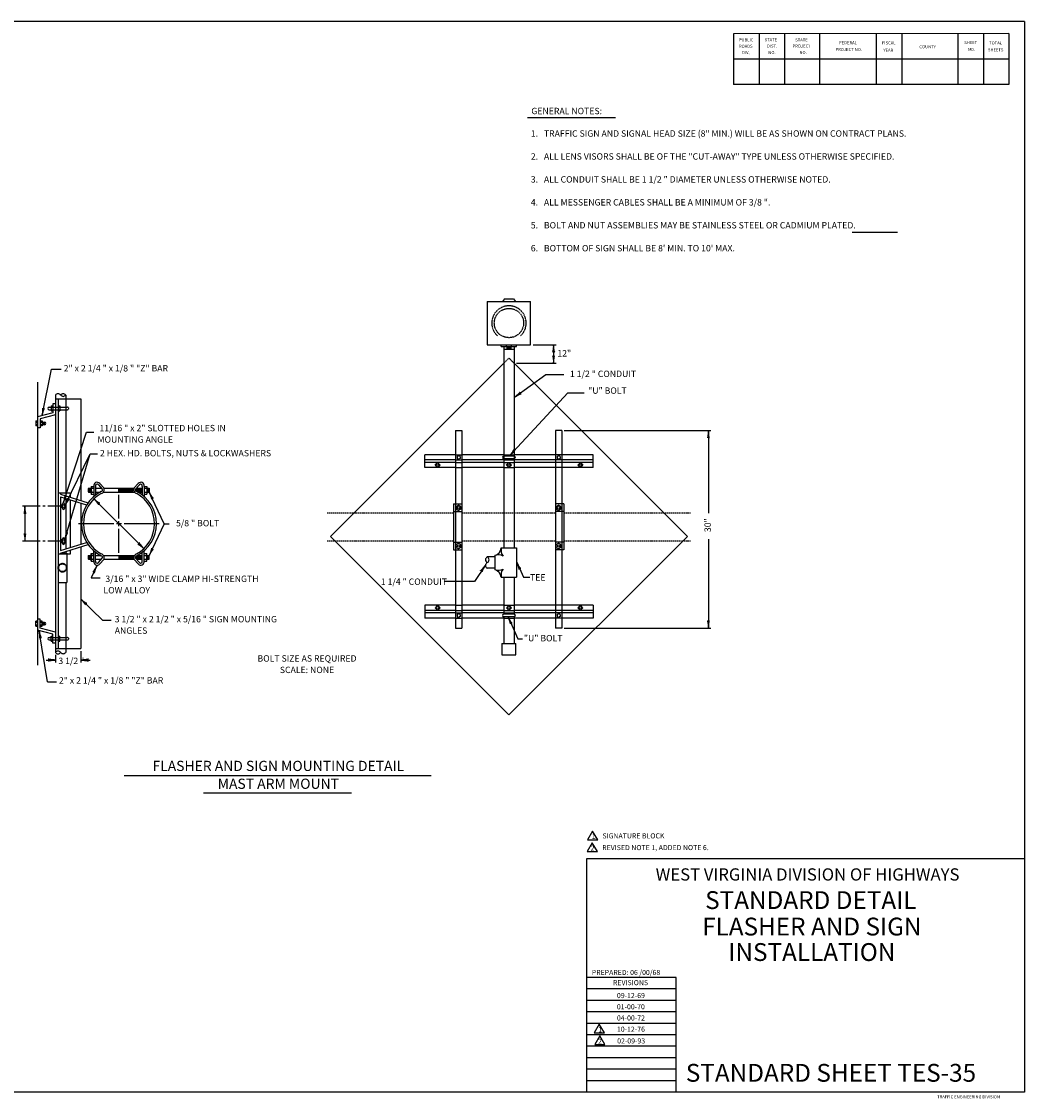
# Model space of a CAD drawing. Extents: x 8 to 668, y 7 to 430.
# Drawn here: x 275 to 668, y 7 to 430 of the extents above; entities that cross this region are included whole.
import ezdxf
from ezdxf.enums import TextEntityAlignment as Align

# ---------------------------------------------------------------- set-up
doc = ezdxf.new("R2010")
doc.units = 0
doc.linetypes.add('DASHED', pattern=[0.75, 0.5, -0.25])
doc.linetypes.add('HIDDEN', pattern=[0.375, 0.25, -0.125])
doc.layers.add('1', color=7, linetype='CONTINUOUS')
doc.layers.add('61', color=7, linetype='CONTINUOUS')
doc.styles.add('MONOTXT', font='MONOTXT', dxfattribs={"height": 0.2})
doc.styles.add('ROMANT', font='ROMANT', dxfattribs={"height": 0.2})
doc.styles.add('txt', font='TXT', dxfattribs={"height": 0.2})

# ---------------------------------------------------------------- blocks, each defined once
blk = doc.blocks.new('LDR')
at = {"layer": '1', "color": 1, "linetype": 'CONTINUOUS'}
for points in [[(0.000039, 0.000014, -0.005019), (-0.001103, 0.000071, -0.004038), (-0.002373, 0.000158, -0.003548), (-0.003725, 0.00027, -0.003367), (-0.005111, 0.000405, -0.003436), (-0.006481, 0.000556, -0.003778), (-0.007786, 0.00072, -0.00451), (-0.008979, 0.000889, -0.00594), (-0.010018, 0.001058, -0.008921), (-0.010864, 0.00122, -0.016392), (-0.011488, 0.001371, -0.04458), (-0.011867, 0.001503, -0.317392), (-0.011987, 0.001614, -0.317392)], [(-0.011987, -0.001802, -0.265147), (-0.011849, -0.001604, -0.064653), (-0.011407, -0.001387, -0.025822), (-0.010681, -0.00116, -0.014504), (-0.0097, -0.000933, -0.009896), (-0.008505, -0.000715, -0.007708), (-0.007146, -0.000515, -0.006655), (-0.005679, -0.000342, -0.006278), (-0.004164, -0.000202, -0.006439), (-0.002666, -0.000101, -0.007196), (-0.001246, -0.000044, -0.008852), (0.000037, -0.000034, -0.008852)]]:
    blk.add_lwpolyline(points, format="xyb", dxfattribs=at)

msp = doc.modelspace()

# ---------------------------------------------------------------- linework, layer by layer
at = {"layer": '1', "color": 7, "linetype": 'CONTINUOUS'}
for p, q in [((473.049583, 391.939333), (507.516417, 391.939333)), ((600.316083, 346.970167), (618.196167, 346.970167)), ((475.24225, 302.763333), (484.24225, 302.763333)), ((483.24225, 302.763333), (483.24225, 295.513417)), ((282.598417, 274.975333), (286.270333, 293.212)), ((286.270333, 293.212), (290.071083, 293.212)), ((468.74225, 295.513417), (484.24225, 295.513417)), ((467.940167, 282.145583), (480.19375, 291.034667)), ((480.19375, 291.034667), (487.233667, 291.034667)), ((465.811333, 259.031), (488.780417, 283.915167)), ((488.780417, 283.915167), (495.24825, 283.915167)), ((290.971583, 240.795083), (300.1005, 268.497083)), ((300.1005, 268.497083), (302.91875, 268.497083)), ((487.460417, 269.035333), (544.960417, 269.035333)), ((543.960417, 269.035333), (543.960417, 236.719833)), ((291.502917, 226.33625), (301.448333, 259.916833)), ((291.706833, 239.8145), (301.448333, 259.916833)), ((301.448333, 259.916833), (304.406667, 259.942417)), ((322.521083, 222.74125), (302.97325, 242.289083)), ((312.752167, 234.499083), (312.752167, 243.905917)), ((330.494417, 232.513333), (324.659, 244.905917)), ((281.877167, 239.43025), (274.873833, 239.43025)), ((275.873833, 239.43025), (275.903, 225.722)), ((283.877167, 239.43025), (282.877167, 239.43025)), ((290.123833, 239.43025), (284.877167, 239.43025)), ((310.774917, 232.513333), (296.877167, 232.513333)), ((313.77475, 232.513333), (311.774917, 232.513333)), ((312.752167, 231.4995), (312.752167, 233.499)), ((328.494417, 232.513333), (314.77475, 232.513333)), ((330.494417, 232.513333), (324.659, 220.092583)), ((330.494417, 232.513333), (332.494417, 232.513333)), ((312.752167, 221.092583), (312.752167, 230.499417)), ((281.877167, 225.722), (274.903, 225.722)), ((283.877167, 225.722), (282.877167, 225.722)), ((290.153, 225.722), (284.877167, 225.722)), ((543.960417, 226.4965), (543.960417, 191.513333)), ((304.1225, 215.987167), (301.848667, 211.324417)), ((456.530583, 216.27325), (452.27225, 209.883667)), ((468.794667, 217.38075), (471.434833, 211.5875)), ((301.848667, 211.324417), (305.373083, 211.324417)), ((471.434833, 211.5875), (473.904667, 211.5875)), ((452.27225, 209.883667), (440.263667, 209.883667)), ((297.869583, 202.908667), (306.282583, 194.720333)), ((306.282583, 194.720333), (309.689583, 194.720333)), ((465.387917, 195.997), (469.2205, 187.392333)), ((284.732167, 170.43075), (281.528167, 190.47975)), ((487.460417, 191.513333), (544.960417, 191.513333)), ((469.2205, 187.392333), (471.009, 187.392333)), ((297.877167, 182.513333), (297.877167, 178.013333)), ((284.17, 179.013333), (287.877167, 179.013333)), ((287.877167, 181.013333), (287.877167, 178.013333)), ((297.877167, 179.013333), (301.539083, 179.013333)), ((284.732167, 170.43075), (288.273417, 170.43075)), ((314.772833, 133.695), (435.278083, 133.695)), ((345.968833, 126.921583), (404.043333, 126.921583)), ((498.542, 111.928), (496.542, 108.463917)), ((500.542, 108.463917), (498.542, 111.928)), ((498.421083, 107.33225), (496.421083, 103.868167)), ((496.542, 108.463917), (500.542, 108.463917)), ((500.421083, 103.868167), (498.421083, 107.33225)), ((496.421083, 103.868167), (500.421083, 103.868167)), ((496.276167, 9.519417), (496.276167, 101.099417)), ((496.276167, 101.099417), (667.936167, 101.099417)), ((531.276167, 54.439417), (496.296167, 54.439417)), ((531.276167, 9.479417), (531.276167, 54.439417)), ((531.276167, 49.959417), (496.296167, 49.959417)), ((531.276167, 45.459417), (496.296167, 45.459417)), ((531.276167, 40.959417), (496.296167, 40.959417)), ((531.276167, 36.439417), (496.296167, 36.439417)), ((501.164333, 36.181917), (499.164333, 32.717833)), ((503.164333, 32.717833), (501.164333, 36.181917)), ((531.276167, 31.959417), (496.296167, 31.959417)), ((499.164333, 32.717833), (503.164333, 32.717833)), ((501.362417, 31.57075), (499.362417, 28.106667)), ((503.362417, 28.106667), (501.362417, 31.57075)), ((531.276167, 27.479417), (496.296167, 27.479417)), ((499.362417, 28.106667), (503.362417, 28.106667)), ((531.276167, 22.979417), (496.296167, 22.979417)), ((531.276167, 18.479417), (496.296167, 18.479417)), ((531.276167, 13.959417), (496.296167, 13.959417))]:
    msp.add_line(p, q, dxfattribs=at)
at = {"layer": '1', "color": 4, "linetype": 'CONTINUOUS'}
for p, q in [((457.24225, 319.763333), (474.24225, 319.763333)), ((457.24225, 319.763333), (457.24225, 302.763333)), ((463.99225, 320.763333), (463.24225, 319.763333)), ((463.99225, 320.763333), (467.49225, 320.763333)), ((467.49225, 320.763333), (468.24225, 319.763333)), ((474.24225, 302.763333), (474.24225, 319.763333)), ((457.24225, 302.763333), (474.24225, 302.763333)), ((462.74225, 302.013333), (462.74225, 302.763333)), ((462.74225, 302.013333), (468.74225, 302.013333)), ((463.74225, 302.013333), (463.74225, 223.013333)), ((463.74225, 301.013333), (467.74225, 301.013333)), ((464.74225, 302.013333), (464.74225, 302.763333)), ((464.74225, 302.013333), (464.74225, 302.763333)), ((464.74225, 301.513333), (466.74225, 301.513333)), ((466.74225, 302.013333), (466.74225, 302.763333)), ((467.74225, 302.013333), (467.74225, 223.013333)), ((468.74225, 302.013333), (468.74225, 302.763333)), ((463.74225, 295.513333), (395.74225, 227.513333)), ((535.74225, 227.513333), (467.74225, 295.513417)), ((280.877167, 288.013333), (280.877167, 177.013333)), ((287.877167, 279.513333), (286.877167, 279.513333)), ((286.877167, 279.513333), (286.877167, 276.013333)), ((287.877167, 283.013333), (287.877167, 182.013333)), ((287.877167, 281.513333), (297.877167, 281.513333)), ((288.877167, 281.513333), (288.877167, 183.513333)), ((297.877167, 281.513333), (297.877167, 241.613083)), ((286.877167, 276.013333), (280.877167, 274.405583)), ((287.877167, 275.245917), (281.843083, 273.629)), ((285.377167, 278.263333), (286.877167, 278.263333)), ((285.377167, 277.263333), (286.877167, 277.263333)), ((286.127167, 278.763333), (286.127167, 276.763333)), ((286.127167, 278.763333), (286.877167, 278.763333)), ((286.127167, 276.763333), (286.877167, 276.763333)), ((288.877167, 278.763333), (289.627167, 278.763333)), ((288.877167, 276.763333), (289.627167, 276.763333)), ((289.627167, 278.763333), (289.627167, 276.763333)), ((280.11125, 272.879), (280.11125, 270.879)), ((280.11125, 272.879), (280.877167, 272.879)), ((280.11125, 272.379), (280.877167, 272.379)), ((280.877167, 271.379), (280.11125, 271.379)), ((280.877167, 270.879), (280.11125, 270.879)), ((281.843083, 273.629), (281.843083, 270.129)), ((281.843083, 272.879), (282.593083, 272.879)), ((281.843083, 272.379), (283.593083, 272.379)), ((283.593083, 271.379), (281.843083, 271.379)), ((282.593083, 270.879), (281.843083, 270.879)), ((282.593083, 272.879), (282.593083, 270.879)), ((282.843083, 272.129), (282.843083, 271.629)), ((283.093083, 272.379), (283.093083, 271.379)), ((283.343083, 272.129), (283.343083, 271.629)), ((283.593083, 272.379), (283.593083, 271.379)), ((281.843083, 270.129), (280.843083, 270.129)), ((444.74225, 269.035333), (447.24225, 269.035333)), ((444.74225, 269.035333), (444.74225, 240.263333)), ((447.24225, 269.035333), (447.24225, 191.513333)), ((483.960417, 269.035333), (483.960417, 191.513333)), ((486.460417, 269.035333), (483.960417, 269.035333)), ((486.460417, 269.035333), (486.460417, 240.263333)), ((432.74225, 254.535333), (432.74225, 259.535333)), ((444.74225, 259.535333), (432.74225, 259.535333)), ((445.36725, 258.910333), (445.99225, 259.285333)), ((445.36725, 258.910333), (445.36725, 258.160333)), ((445.36725, 258.160333), (445.99225, 257.785333)), ((446.61725, 258.910333), (445.99225, 259.285333)), ((446.61725, 258.160333), (445.99225, 257.785333)), ((446.61725, 258.910333), (446.61725, 258.160333)), ((463.74225, 259.535333), (447.24225, 259.535333)), ((467.74225, 259.035333), (463.74225, 259.035333)), ((467.74225, 258.035333), (463.74225, 258.035333)), ((483.960417, 259.535333), (467.74225, 259.535333)), ((484.585417, 258.910333), (485.210417, 259.285333)), ((484.585417, 258.910333), (484.585417, 258.160333)), ((484.585417, 258.160333), (485.210417, 257.785333)), ((485.835417, 258.910333), (485.210417, 259.285333)), ((485.835417, 258.160333), (485.210417, 257.785333)), ((485.835417, 258.910333), (485.835417, 258.160333)), ((498.74225, 259.535333), (486.460417, 259.535333)), ((498.74225, 254.535333), (498.74225, 259.535333)), ((444.74225, 257.535333), (432.74225, 257.535333)), ((444.74225, 256.535333), (432.74225, 256.535333)), ((444.74225, 254.535333), (432.74225, 254.535333)), ((436.74225, 255.535333), (437.74225, 256.535333)), ((437.74225, 254.535333), (436.74225, 255.535333)), ((437.74225, 256.535333), (438.74225, 255.535333)), ((438.74225, 255.535333), (437.74225, 254.535333)), ((463.74225, 257.535333), (447.24225, 257.535333)), ((463.74225, 256.535333), (447.24225, 256.535333)), ((463.74225, 254.535333), (447.24225, 254.535333)), ((464.74225, 255.535333), (465.74225, 256.535333)), ((465.74225, 254.535333), (464.74225, 255.535333)), ((465.74225, 256.535333), (466.74225, 255.535333)), ((466.74225, 255.535333), (465.74225, 254.535333)), ((483.960417, 257.535333), (467.74225, 257.535333)), ((483.960417, 256.535333), (467.74225, 256.535333)), ((483.960417, 254.535333), (467.74225, 254.535333)), ((498.74225, 257.535333), (486.460417, 257.535333)), ((498.74225, 256.535333), (486.460417, 256.535333)), ((498.74225, 254.535333), (486.460417, 254.535333)), ((492.74225, 255.535333), (493.74225, 256.535333)), ((493.74225, 254.535333), (492.74225, 255.535333)), ((493.74225, 256.535333), (494.74225, 255.535333)), ((494.74225, 255.535333), (493.74225, 254.535333)), ((300.877167, 246.405917), (301.877167, 246.405917)), ((300.877167, 246.405917), (300.877167, 244.905917)), ((301.127167, 246.155917), (301.127167, 245.155917)), ((301.377167, 246.405917), (301.377167, 244.905917)), ((301.627167, 246.155917), (301.627167, 245.155917)), ((301.877167, 247.155917), (302.877167, 247.155917)), ((301.877167, 247.155917), (301.877167, 244.155917)), ((301.877167, 247.155917), (302.127167, 246.405917)), ((301.877167, 245.655917), (302.127167, 246.405917)), ((301.877167, 245.655917), (302.127167, 244.905917)), ((302.127167, 246.405917), (302.877167, 246.405917)), ((302.877167, 247.155917), (302.877167, 243.155917)), ((303.627167, 247.155917), (303.627167, 243.764917)), ((303.627167, 246.405917), (305.93325, 246.405917)), ((304.683333, 247.78775), (306.24175, 246.064833)), ((305.239583, 248.290917), (306.798, 246.568)), ((306.869083, 246.405917), (318.667083, 246.405917)), ((312.752167, 244.905917), (312.752167, 246.405917)), ((313.252167, 245.155917), (313.252167, 246.155917)), ((313.752167, 244.905917), (313.752167, 246.405917)), ((314.252167, 245.155917), (314.252167, 246.155917)), ((314.752167, 244.905917), (314.752167, 246.405917)), ((315.252167, 245.155917), (315.252167, 246.155917)), ((315.752167, 244.905917), (315.752167, 246.405917)), ((316.252167, 245.155917), (316.252167, 246.155917)), ((316.752167, 244.905917), (316.752167, 246.405917)), ((317.252167, 245.155917), (317.252167, 246.155917)), ((317.752167, 244.905917), (317.752167, 246.405917)), ((318.252167, 245.155917), (318.252167, 246.155917)), ((320.296583, 248.290917), (318.738167, 246.568)), ((320.852833, 247.78775), (319.294417, 246.064833)), ((319.602917, 246.405917), (321.909, 246.405917)), ((319.752167, 245.10925), (319.752167, 246.405917)), ((320.252167, 245.155917), (320.252167, 246.155917)), ((320.752167, 244.905917), (320.752167, 246.405917)), ((321.252167, 245.155917), (321.252167, 246.155917)), ((321.752167, 244.905917), (321.752167, 246.405917)), ((321.909, 247.155917), (321.909, 243.764917)), ((322.659, 247.155917), (322.659, 243.155917)), ((322.659, 247.155917), (323.659, 247.155917)), ((322.659, 246.405917), (324.659, 246.405917)), ((323.659, 247.155917), (323.659, 244.155917)), ((323.909, 246.155917), (323.909, 245.155917)), ((324.159, 246.405917), (324.159, 244.905917)), ((324.409, 246.155917), (324.409, 245.155917)), ((324.659, 246.405917), (324.659, 244.905917)), ((293.627167, 244.513333), (288.877167, 244.513333)), ((289.877167, 244.513333), (289.877167, 244.059)), ((289.877167, 244.059), (300.688833, 240.7535)), ((289.877167, 243.013333), (300.076167, 239.895167)), ((289.877167, 243.013333), (289.877167, 222.056167)), ((293.627167, 244.513333), (293.627167, 242.9125)), ((293.627167, 241.866833), (293.627167, 223.202667)), ((300.877167, 244.905917), (301.877167, 244.905917)), ((301.877167, 244.155917), (302.127167, 244.905917)), ((301.877167, 244.155917), (302.877167, 244.155917)), ((302.127167, 244.905917), (302.877167, 244.905917)), ((303.627167, 244.905917), (305.395833, 244.905917)), ((306.629083, 244.905917), (318.907083, 244.905917)), ((320.140333, 244.905917), (321.909, 244.905917)), ((322.659, 244.905917), (324.659, 244.905917)), ((322.659, 244.155917), (323.659, 244.155917)), ((290.286583, 239.895167), (291.063, 240.283417)), ((290.286583, 239.895167), (290.286583, 238.895167)), ((291.063, 238.506917), (290.286583, 238.895167)), ((290.687833, 240.094417), (290.687833, 240.344417)), ((290.687833, 238.695583), (290.687833, 238.445583)), ((291.063, 240.283417), (291.839417, 239.895167)), ((291.839333, 238.895083), (291.063, 238.506917)), ((291.437833, 240.094417), (291.437833, 240.344417)), ((291.437833, 238.695583), (291.437833, 238.445583)), ((291.839417, 239.895167), (291.839417, 238.895167)), ((297.877167, 240.5675), (297.877167, 224.502)), ((443.99225, 240.263333), (447.24225, 240.263333)), ((443.99225, 240.263333), (443.99225, 222.263333)), ((443.99225, 237.263333), (444.74225, 237.263333)), ((444.74225, 237.263333), (447.24225, 237.263333)), ((445.092, 239.295083), (445.992, 239.835083)), ((445.092, 239.295083), (445.092, 238.215083)), ((445.092, 238.215083), (445.992, 237.675083)), ((446.892, 239.295083), (445.992, 239.835083)), ((446.892, 238.215083), (445.992, 237.675083)), ((446.892, 239.295083), (446.892, 238.215083)), ((487.210417, 240.263333), (483.960417, 240.263333)), ((487.210417, 237.263333), (483.960417, 237.263333)), ((484.310667, 239.295083), (485.210667, 239.835083)), ((484.310667, 238.215083), (484.310667, 239.295083)), ((484.310667, 238.215083), (485.210667, 237.675083)), ((486.110667, 239.295083), (485.210667, 239.835083)), ((486.110667, 238.215083), (485.210667, 237.675083)), ((486.110667, 239.295083), (486.110667, 238.215083)), ((487.210417, 240.263333), (487.210417, 222.263333)), ((289.877167, 222.056167), (300.076167, 225.174333)), ((289.877167, 221.0105), (300.688833, 224.316)), ((291.063, 226.550083), (290.286583, 226.161833)), ((290.286583, 225.161833), (290.286583, 226.161833)), ((290.286583, 225.161833), (291.063, 224.773583)), ((290.687833, 226.361417), (290.687833, 226.611417)), ((290.687833, 224.962583), (290.687833, 224.712583)), ((291.839333, 226.161917), (291.063, 226.550083)), ((291.063, 224.773583), (291.839417, 225.161833)), ((291.437833, 226.361417), (291.437833, 226.611417)), ((291.437833, 224.962583), (291.437833, 224.712583)), ((291.839417, 225.161833), (291.839417, 226.161833)), ((395.74225, 227.513333), (465.74225, 157.513333)), ((443.99225, 225.263333), (447.24225, 225.263333)), ((445.092, 224.32675), (445.992, 224.86675)), ((445.092, 223.24675), (445.092, 224.32675)), ((446.892, 224.32675), (445.992, 224.86675)), ((446.892, 223.24675), (446.892, 224.32675)), ((465.74225, 157.513333), (535.74225, 227.513333)), ((487.210417, 225.263333), (483.960417, 225.263333)), ((484.310667, 224.32675), (485.210667, 224.86675)), ((484.310667, 223.24675), (484.310667, 224.32675)), ((486.110667, 224.32675), (485.210667, 224.86675)), ((486.110667, 223.24675), (486.110667, 224.32675)), ((293.627167, 220.513333), (288.877167, 220.513333)), ((289.877167, 221.0105), (289.877167, 220.513333)), ((293.627167, 222.157), (293.627167, 220.513333)), ((297.877167, 223.456417), (297.877167, 183.513333)), ((300.877167, 220.092583), (301.877167, 220.092583)), ((300.877167, 218.592583), (300.877167, 220.092583)), ((301.127167, 218.842583), (301.127167, 219.842583)), ((301.377167, 218.592583), (301.377167, 220.092583)), ((301.627167, 218.842583), (301.627167, 219.842583)), ((301.877167, 220.842583), (302.877167, 220.842583)), ((301.877167, 217.842583), (301.877167, 220.842583)), ((301.877167, 220.842583), (302.127167, 220.092583)), ((301.877167, 219.342583), (302.127167, 220.092583)), ((302.127167, 220.092583), (302.877167, 220.092583)), ((302.877167, 217.87575), (302.877167, 221.87575)), ((303.627167, 217.87575), (303.627167, 221.26675)), ((303.627167, 220.092583), (305.395833, 220.092583)), ((306.629083, 220.092583), (318.907083, 220.092583)), ((312.752167, 220.092583), (312.752167, 218.592583)), ((313.252167, 219.842583), (313.252167, 218.842583)), ((313.752167, 220.092583), (313.752167, 218.592583)), ((314.252167, 219.842583), (314.252167, 218.842583)), ((314.752167, 220.092583), (314.752167, 218.592583)), ((315.252167, 219.842583), (315.252167, 218.842583)), ((315.752167, 220.092583), (315.752167, 218.592583)), ((316.252167, 219.842583), (316.252167, 218.842583)), ((316.752167, 220.092583), (316.752167, 218.592583)), ((317.252167, 219.842583), (317.252167, 218.842583)), ((317.752167, 220.092583), (317.752167, 218.592583)), ((318.252167, 219.842583), (318.252167, 218.842583)), ((319.752167, 219.88925), (319.752167, 218.592583)), ((320.140333, 220.092583), (321.909, 220.092583)), ((320.252167, 219.842583), (320.252167, 218.842583)), ((320.752167, 220.092583), (320.752167, 218.592583)), ((321.252167, 219.842583), (321.252167, 218.842583)), ((321.752167, 220.092583), (321.752167, 218.592583)), ((321.909, 217.87575), (321.909, 221.26675)), ((322.659, 217.87575), (322.659, 221.87575)), ((322.659, 220.842583), (323.659, 220.842583)), ((322.659, 220.092583), (324.659, 220.092583)), ((323.659, 217.842583), (323.659, 220.842583)), ((323.909, 218.842583), (323.909, 219.842583)), ((324.159, 218.592583), (324.159, 220.092583)), ((324.409, 218.842583), (324.409, 219.842583)), ((324.659, 218.592583), (324.659, 220.092583)), ((443.99225, 222.263333), (447.24225, 222.263333)), ((444.74225, 222.263333), (444.74225, 191.513333)), ((445.092, 223.24675), (445.992, 222.70675)), ((446.892, 223.24675), (445.992, 222.70675)), ((460.24225, 220.013333), (460.24225, 214.513333)), ((462.74225, 223.013333), (468.74225, 223.013333)), ((468.74225, 223.013333), (468.74225, 211.513333)), ((487.210417, 222.263333), (483.960417, 222.263333)), ((484.310667, 223.24675), (485.210667, 222.70675)), ((486.110667, 223.24675), (485.210667, 222.70675)), ((486.460417, 222.263333), (486.460417, 191.513333)), ((300.877167, 218.592583), (301.877167, 218.592583)), ((301.877167, 219.342583), (302.127167, 218.592583)), ((301.877167, 217.842583), (302.127167, 218.592583)), ((301.877167, 217.842583), (302.877167, 217.842583)), ((302.127167, 218.592583), (302.877167, 218.592583)), ((303.627167, 218.592583), (305.93325, 218.592583)), ((304.683333, 217.243917), (306.24175, 218.966833)), ((305.239583, 216.74075), (306.798, 218.463667)), ((306.869083, 218.592583), (318.667083, 218.592583)), ((320.296583, 216.74075), (318.738167, 218.463667)), ((320.852833, 217.243917), (319.294417, 218.966833)), ((319.602917, 218.592583), (321.909, 218.592583)), ((322.659, 218.592583), (324.659, 218.592583)), ((322.659, 217.842583), (323.659, 217.842583)), ((460.24225, 219.513333), (457.24225, 219.513333)), ((460.24225, 215.013333), (457.24225, 215.013333)), ((462.74225, 211.513333), (468.74225, 211.513333)), ((463.74225, 211.513333), (463.74225, 197.013333)), ((467.74225, 211.513333), (467.74225, 197.013333)), ((432.74225, 200.513333), (432.74225, 195.513333)), ((444.74225, 200.513333), (432.74225, 200.513333)), ((437.74225, 200.513333), (436.74225, 199.513333)), ((436.74225, 199.513333), (437.74225, 198.513333)), ((438.74225, 199.513333), (437.74225, 200.513333)), ((437.74225, 198.513333), (438.74225, 199.513333)), ((463.74225, 200.513333), (447.24225, 200.513333)), ((465.74225, 200.513333), (464.74225, 199.513333)), ((464.74225, 199.513333), (465.74225, 198.513333)), ((466.74225, 199.513333), (465.74225, 200.513333)), ((465.74225, 198.513333), (466.74225, 199.513333)), ((483.960417, 200.513333), (467.74225, 200.513333)), ((498.74225, 200.513333), (486.460417, 200.513333)), ((493.74225, 200.513333), (492.74225, 199.513333)), ((492.74225, 199.513333), (493.74225, 198.513333)), ((494.74225, 199.513333), (493.74225, 200.513333)), ((493.74225, 198.513333), (494.74225, 199.513333)), ((498.74225, 200.513333), (498.74225, 195.513333)), ((281.843083, 195.025167), (280.843083, 195.025167)), ((281.843083, 191.525167), (281.843083, 195.025167)), ((444.74225, 198.513333), (432.74225, 198.513333)), ((444.74225, 197.513333), (432.74225, 197.513333)), ((444.74225, 195.513333), (432.74225, 195.513333)), ((445.36725, 196.888333), (445.99225, 197.263333)), ((445.36725, 196.888333), (445.36725, 196.138333)), ((445.36725, 196.138333), (445.99225, 195.763333)), ((446.61725, 196.888333), (445.99225, 197.263333)), ((446.61725, 196.138333), (445.99225, 195.763333)), ((446.61725, 196.888333), (446.61725, 196.138333)), ((463.74225, 198.513333), (447.24225, 198.513333)), ((463.74225, 197.513333), (447.24225, 197.513333)), ((463.74225, 195.513333), (447.24225, 195.513333)), ((467.74225, 197.013333), (463.74225, 197.013333)), ((467.74225, 196.013333), (463.74225, 196.013333)), ((463.74225, 196.013333), (463.74225, 185.513333)), ((483.960417, 198.513333), (467.74225, 198.513333)), ((483.960417, 197.513333), (467.74225, 197.513333)), ((467.74225, 196.013333), (467.74225, 185.513333)), ((483.960417, 195.513333), (467.74225, 195.513333)), ((484.585417, 196.888333), (485.210417, 197.263333)), ((484.585417, 196.888333), (484.585417, 196.138333)), ((484.585417, 196.138333), (485.210417, 195.763333)), ((485.835417, 196.888333), (485.210417, 197.263333)), ((485.835417, 196.138333), (485.210417, 195.763333)), ((485.835417, 196.888333), (485.835417, 196.138333)), ((498.74225, 198.513333), (486.460417, 198.513333)), ((498.74225, 197.513333), (486.460417, 197.513333)), ((498.74225, 195.513333), (486.460417, 195.513333)), ((280.11125, 192.275167), (280.11125, 194.275167)), ((280.877167, 194.275167), (280.11125, 194.275167)), ((280.877167, 193.775167), (280.11125, 193.775167)), ((280.11125, 192.775167), (280.877167, 192.775167)), ((280.11125, 192.275167), (280.877167, 192.275167)), ((286.877167, 189.140833), (280.877167, 190.748583)), ((282.593083, 194.275167), (281.843083, 194.275167)), ((283.593083, 193.775167), (281.843083, 193.775167)), ((281.843083, 192.775167), (283.593083, 192.775167)), ((281.843083, 192.275167), (282.593083, 192.275167)), ((287.877167, 189.90825), (281.843083, 191.525167)), ((282.593083, 192.275167), (282.593083, 194.275167)), ((282.843083, 193.025167), (282.843083, 193.525167)), ((283.093083, 192.775167), (283.093083, 193.775167)), ((283.343083, 193.025167), (283.343083, 193.525167)), ((283.593083, 192.775167), (283.593083, 193.775167)), ((444.74225, 191.513333), (447.24225, 191.513333)), ((486.460417, 191.513333), (483.960417, 191.513333)), ((285.377167, 187.890833), (286.877167, 187.890833)), ((285.377167, 186.890833), (286.877167, 186.890833)), ((286.127167, 186.390833), (286.127167, 188.390833)), ((286.127167, 188.390833), (286.877167, 188.390833)), ((286.127167, 186.390833), (286.877167, 186.390833)), ((286.877167, 185.640833), (286.877167, 189.140833)), ((288.877167, 188.390833), (289.627167, 188.390833)), ((288.877167, 186.390833), (289.627167, 186.390833)), ((289.627167, 186.390833), (289.627167, 188.390833)), ((287.877167, 185.640833), (286.877167, 185.640833)), ((287.877167, 183.513333), (297.877167, 183.513333)), ((462.99225, 185.513333), (468.49225, 185.513333)), ((462.99225, 185.513333), (462.99225, 181.013333)), ((468.49225, 181.013333), (468.49225, 185.513333)), ((462.99225, 181.013333), (468.49225, 181.013333))]:
    msp.add_line(p, q, dxfattribs=at)
at = {"layer": '1', "color": 4, "linetype": 'HIDDEN'}
for p, q in [((465.74225, 297.513333), (463.74225, 295.513333)), ((467.74225, 295.513333), (465.74225, 297.513333)), ((291.877167, 283.013333), (291.877167, 243.4475)), ((286.877167, 278.263333), (292.627167, 278.263333)), ((286.877167, 277.263333), (292.627167, 277.263333)), ((444.74225, 259.535333), (447.24225, 259.535333)), ((463.74225, 259.535333), (467.74225, 259.535333)), ((486.460417, 259.535333), (483.960417, 259.535333)), ((444.74225, 257.535333), (447.24225, 257.535333)), ((444.74225, 256.535333), (447.24225, 256.535333)), ((444.74225, 254.535333), (447.24225, 254.535333)), ((463.74225, 257.535333), (467.74225, 257.535333)), ((463.74225, 256.535333), (467.74225, 256.535333)), ((463.74225, 254.535333), (467.74225, 254.535333)), ((486.460417, 257.535333), (483.960417, 257.535333)), ((486.460417, 256.535333), (483.960417, 256.535333)), ((486.460417, 254.535333), (483.960417, 254.535333)), ((291.877167, 242.401833), (291.877167, 222.667667)), ((444.74225, 240.263333), (444.74225, 222.263333)), ((486.460417, 240.263333), (486.460417, 222.263333)), ((289.877167, 221.0105), (292.377167, 221.0105)), ((291.877167, 221.622), (291.877167, 221.0105)), ((292.377167, 221.0105), (292.377167, 209.5105)), ((288.877167, 209.5105), (292.377167, 209.5105)), ((291.877167, 209.5105), (291.877167, 182.013333)), ((444.74225, 200.513333), (447.24225, 200.513333)), ((463.74225, 200.513333), (467.74225, 200.513333)), ((486.460417, 200.513333), (483.960417, 200.513333)), ((444.74225, 198.513333), (447.24225, 198.513333)), ((444.74225, 197.513333), (447.24225, 197.513333)), ((444.74225, 195.513333), (447.24225, 195.513333)), ((463.74225, 198.513333), (467.74225, 198.513333)), ((463.74225, 197.513333), (467.74225, 197.513333)), ((463.74225, 195.513333), (467.74225, 195.513333)), ((486.460417, 198.513333), (483.960417, 198.513333)), ((486.460417, 197.513333), (483.960417, 197.513333)), ((486.460417, 195.513333), (483.960417, 195.513333)), ((286.877167, 187.890833), (292.627167, 187.890833)), ((286.877167, 186.890833), (292.627167, 186.890833))]:
    msp.add_line(p, q, dxfattribs=at)
at = {"layer": '1', "color": 4, "linetype": 'DASHED'}
for p, q in [((394.49225, 236.763333), (443.99225, 236.763333)), ((447.24225, 236.763333), (483.960417, 236.763333)), ((487.210417, 236.763333), (536.99225, 236.763333)), ((394.49225, 225.763333), (443.99225, 225.763333)), ((447.24225, 225.763333), (483.960417, 225.763333)), ((487.210417, 225.763333), (536.99225, 225.763333))]:
    msp.add_line(p, q, dxfattribs=at)
at = {"layer": '1', "color": 4, "linetype": 'HIDDEN'}
for centre, radius in [((465.749167, 311.258583), 5.75), ((290.618917, 215.25525), 1.72654), ((290.624667, 215.261333), 1.5)]:
    msp.add_circle(centre, radius, dxfattribs=at)
at = {"layer": '1', "color": 4, "linetype": 'CONTINUOUS'}
for centre in [(437.731333, 255.534), (465.731333, 255.534), (493.731333, 255.534), (291.055667, 239.404917), (446.009833, 238.763833), (485.192833, 238.763833), (291.055667, 225.652083), (445.981833, 223.788083), (485.220833, 223.788083), (437.731333, 199.514667), (465.731333, 199.514667), (493.731333, 199.514667)]:
    msp.add_circle(centre, 0.5, dxfattribs=at)
at = {"layer": '1', "color": 4, "linetype": 'HIDDEN'}
for centre, radius, start, end in [((465.749167, 311.258583), 6.75, 311.731594, 228.110869), ((292.612099, 277.763333), 0.500227, 271.726086, 88.273911), ((292.612099, 187.390833), 0.500227, 271.726089, 88.273914)]:
    msp.add_arc(centre, radius, start, end, dxfattribs=at)
at = {"layer": '1', "color": 4, "linetype": 'CONTINUOUS'}
for centre, radius, start, end in [((288.877167, 282.306332), 1.224684, 35.260367, 144.739631), ((290.877167, 282.313998), 1.224684, 35.260367, 144.739631), ((290.877167, 283.720335), 1.224684, 215.260369, 324.739633), ((285.392234, 277.763333), 0.500227, 91.726089, 268.273914), ((283.578016, 271.879), 0.500227, 271.726086, 88.273911), ((463.74225, 258.535333), 0.5, 90, 270), ((467.74225, 258.535333), 0.5, 270, 90), ((312.124347, 232.53475), 14.082571, 116.594019, 243.484492), ((302.10848, 245.655917), 1.441746, 148.654161, 211.345836), ((304.199959, 247.428752), 1.350637, 39.669258, 191.654219), ((304.214715, 247.372433), 0.626172, 41.549244, 200.229233), ((305.423395, 245.868059), 1.542523, 284.902108, 26.983797), ((305.722965, 245.734647), 0.614948, 279.086756, 32.475119), ((320.112771, 245.868059), 1.542523, 153.016203, 255.097892), ((319.813202, 245.734647), 0.614948, 147.524881, 260.913244), ((313.41182, 232.53475), 14.082571, 296.515508, 63.405981), ((321.336207, 247.428752), 1.350637, 348.345781, 140.330742), ((321.321452, 247.372433), 0.626172, 339.770767, 138.450756), ((312.317458, 232.535182), 13.507568, 118.751869, 241.331556), ((313.218708, 232.535182), 13.507568, 298.668444, 61.248131), ((291.062833, 240.310388), 0.376541, 5.185022, 174.814978), ((291.062833, 238.479612), 0.376541, 185.185022, 354.814978), ((291.062833, 226.577388), 0.376541, 5.185022, 174.814978), ((291.062833, 224.746612), 0.376541, 185.185022, 354.814978), ((302.10848, 219.342583), 1.441746, 148.654164, 211.345839), ((305.423395, 219.163607), 1.542523, 333.016203, 75.097892), ((305.722965, 219.297019), 0.614948, 327.524881, 80.913244), ((320.112771, 219.163607), 1.542523, 104.902108, 206.983797), ((319.813202, 219.297019), 0.614948, 99.086756, 212.475119), ((459.089679, 223.515476), 3.686926, 288.216611, 352.172244), ((461.623764, 216.174359), 4.079989, 63.946292, 109.792047), ((466.270652, 222.103876), 3.643725, 165.546428, 218.416744), ((304.199959, 217.602915), 1.350637, 168.345781, 320.330742), ((304.214715, 217.659234), 0.626172, 159.770767, 318.450756), ((321.336207, 217.602915), 1.350637, 219.669258, 11.654219), ((321.321452, 217.659234), 0.626172, 221.549244, 20.229233), ((457.815116, 218.388333), 1.262458, 116.985842, 243.014161), ((457.815116, 216.138333), 1.262458, 116.985842, 243.014161), ((456.669384, 218.388333), 1.262458, 296.985839, 63.014158), ((461.623764, 218.352308), 4.079989, 250.207953, 296.053708), ((459.089679, 211.011191), 3.686926, 7.827756, 71.783389), ((466.270652, 212.42279), 3.643725, 141.583256, 194.453572), ((463.74225, 196.513333), 0.5, 90, 270), ((467.74225, 196.513333), 0.5, 270, 90), ((283.578016, 193.275167), 0.500227, 271.726089, 88.273914), ((285.392234, 187.390833), 0.500227, 91.726086, 268.273911), ((288.877167, 181.306332), 1.224684, 35.260369, 144.739633), ((288.877167, 182.712668), 1.224684, 215.260367, 324.739631), ((290.877167, 182.720335), 1.224684, 215.260367, 324.739631)]:
    msp.add_arc(centre, radius, start, end, dxfattribs=at)
at = {"layer": '61', "color": 1, "linetype": 'CONTINUOUS'}
for p, q in [((667.916167, 429.559417), (28.876167, 429.559417)), ((667.916167, 429.559417), (667.936167, 9.519417)), ((667.936167, 9.519417), (28.876167, 9.539417))]:
    msp.add_line(p, q, dxfattribs=at)
at = {"layer": '61', "color": 7, "linetype": 'CONTINUOUS'}
for p, q in [((661.816167, 424.819417), (553.836167, 424.799417)), ((553.836167, 424.799417), (553.836167, 404.799417)), ((563.836167, 424.799417), (563.836167, 404.799417)), ((573.836167, 424.799417), (573.836167, 404.799417)), ((587.516167, 424.799417), (587.516167, 404.799417)), ((609.836167, 424.799417), (609.836167, 404.799417)), ((619.836167, 424.799417), (619.836167, 404.799417)), ((641.816167, 424.819417), (641.816167, 404.819417)), ((651.816167, 424.819417), (651.816167, 404.819417)), ((661.816167, 424.819417), (661.816167, 404.819417)), ((661.836167, 414.779417), (553.816167, 414.799417)), ((661.816167, 404.819417), (553.836167, 404.799417))]:
    msp.add_line(p, q, dxfattribs=at)

# ---------------------------------------------------------------- block references
at = {"layer": '1', "color": 1, "linetype": 'CONTINUOUS'}
for p, xscale, yscale, rotation in [((483.24225, 302.763333), 240, 240, 90), ((483.24225, 302.763333), 240, 240, 90), ((483.24225, 295.513417), 240, 240, 270), ((483.24225, 295.513417), 240, 240, 270), ((467.940167, 282.145583), 240, 240, 215.958116), ((467.940167, 282.145583), 240, 240, 215.958116), ((282.598417, 274.975333), 240, 240, 258.615821), ((543.960417, 269.035333), 240, 240, 90), ((543.960417, 269.035333), 240, 240, 90), ((465.811333, 259.031), 240.000001, 240.000001, 227.291749), ((324.659, 244.905917), 239.999999, 239.999999, 115.214797), ((324.659, 244.905917), 239.999999, 239.999999, 115.214797), ((290.971583, 240.795083), 240.000002, 240.000002, 251.760882), ((290.971583, 240.795083), 240.000002, 240.000002, 251.760882), ((291.706833, 239.8145), 240.000002, 240.000002, 244.145381), ((291.706833, 239.8145), 240.000002, 240.000002, 244.145381), ((302.97325, 242.289083), 239.999999, 239.999999, 135), ((275.873833, 239.43025), 239.999998, 239.999998, 90.121907), ((275.903, 225.722), 239.999998, 239.999998, 270.121907), ((291.502917, 226.33625), 240, 240, 253.502518), ((322.521083, 222.74125), 239.999999, 239.999999, 315), ((324.659, 220.092583), 240, 240, 244.835302), ((304.1225, 215.987167), 240.000001, 240.000001, 64.003393), ((456.530583, 216.27325), 240.000001, 240.000001, 56.318555), ((456.530583, 216.27325), 240.000001, 240.000001, 56.318555), ((468.794667, 217.38075), 240, 240, 114.50025), ((297.869583, 202.908667), 240.000001, 240.000001, 135.775339), ((465.387917, 195.997), 239.999999, 239.999999, 114.008551), ((465.387917, 195.997), 239.999999, 239.999999, 114.008551), ((543.960417, 191.513333), 240, 240, 270), ((543.960417, 191.513333), 240, 240, 270), ((281.528167, 190.47975), 240, 240, 99.079577), ((297.877167, 179.013333), 240, 240, 180)]:
    msp.add_blockref('LDR', p, dxfattribs=dict(at, xscale=xscale, yscale=yscale, rotation=rotation))
at = {"layer": '1', "color": 1, "linetype": 'CONTINUOUS', "xscale": 240, "yscale": 240}
msp.add_blockref('LDR', (287.877167, 179.013333), dxfattribs=at)

# ---------------------------------------------------------------- texts
at = {"layer": '1', "color": 7, "linetype": 'CONTINUOUS'}
for s, height, style, p in [('GENERAL NOTES:', 2.5, 'MONOTXT', (474.527, 393.206083)), ('12"', 2.5, 'MONOTXT', (484.721917, 298.122583)), ('2" x 2 1/4 " x 1/8 " "Z" BAR', 2.5, 'MONOTXT', (291.095833, 292.255)), ('1 1/2 " CONDUIT', 2.5, 'MONOTXT', (489.667917, 290.069083)), ('"U" BOLT', 2.5, 'MONOTXT', (496.814583, 283.4915)), ('2 HEX. HD. BOLTS, NUTS & LOCKWASHERS', 2.5, 'MONOTXT', (305.294333, 258.959417)), (' 5/8 " BOLT', 2.5, 'MONOTXT', (334.389333, 231.48475)), ('TEE', 2.5, 'MONOTXT', (473.989833, 210.224417)), ('1 1/4 " CONDUIT', 2.5, 'MONOTXT', (415.48, 208.520583)), ('"U" BOLT', 2.5, 'MONOTXT', (471.605167, 186.37)), ('3 1/2 "', 2.5, 'MONOTXT', (289.001083, 177.46675)), ('2" x 2 1/4 " x 1/8 " "Z" BAR', 2.5, 'MONOTXT', (289.233833, 169.783167)), ('1', 2, 'MONOTXT', (498.219917, 108.798667)), ('SIGNATURE BLOCK', 2, 'MONOTXT', (502.426417, 109.0325)), ('2', 2, 'MONOTXT', (497.736333, 104.202917)), ('REVISED NOTE 1, ADDED NOTE 6.', 2, 'MONOTXT', (502.3055, 104.43675)), ('PREPARED: 06 /00/68', 1.99775, 'MONOTXT', (498.236167, 55.439417)), ('REVISIONS', 1.99775, 'MONOTXT', (506.556167, 51.439417)), ('1', 2, 'MONOTXT', (500.77125, 32.985583)), ('2', 2, 'MONOTXT', (500.677667, 28.441417)), ('STANDARD SHEET TES-35', 6.992667, 'txt', (535.116167, 13.559417))]:
    msp.add_text(s, height=height, dxfattribs=dict(at, style=style)).set_placement(p)
at = {"layer": '1', "color": 7, "linetype": 'CONTINUOUS', "style": 'MONOTXT'}
for s, p in [('1.   TRAFFIC SIGN AND SIGNAL HEAD SIZE (8" MIN.) WILL BE AS SHOWN ON CONTRACT PLANS.', (474.315917, 386.872417)), ('2.   ALL LENS VISORS SHALL BE OF THE "CUT-AWAY" TYPE UNLESS OTHERWISE SPECIFIED.', (474.315917, 377.872417)), ('3.   ALL CONDUIT SHALL BE 1 1/2 " DIAMETER UNLESS OTHERWISE NOTED.', (474.315917, 368.872417)), ('4.   ALL MESSENGER CABLES SHALL BE A MINIMUM OF 3/8 ".', (474.315917, 359.872417)), ('5.   BOLT AND NUT ASSEMBLIES MAY BE STAINLESS STEEL OR CADMIUM PLATED.', (474.315917, 350.872417)), ("6.   BOTTOM OF SIGN SHALL BE 8' MIN. TO 10' MAX.", (474.315917, 341.872417)), (' 11/16 " x 2" SLOTTED HOLES IN', (304.36325, 271.29975)), ('MOUNTING ANGLE', (304.36325, 266.79975)), (' 3/16 " x 3" WIDE CLAMP HI-STRENGTH', (306.690833, 212.159333)), ('LOW ALLOY', (306.690833, 207.659333)), ('3 1/2 " x 2 1/2 " x 5/16 " SIGN MOUNTING', (311.113333, 196.3265)), ('ANGLES', (311.113333, 191.8265))]:
    msp.add_text(s, height=2.5, dxfattribs=at).set_placement(p, align=Align.TOP_LEFT)
msp.add_text('30"', height=2.5, rotation=90, dxfattribs=at).set_placement((544.934167, 229.22275))
for s, height, p in [('BOLT SIZE AS REQUIRED', 2.5, (386.533, 179.333833)), ('SCALE: NONE', 2.5, (386.533083, 174.833833)), ('FLASHER AND SIGN MOUNTING DETAIL', 4, (375.278, 136.969167)), ('MAST ARM MOUNT', 4, (375.278, 129.969167))]:
    msp.add_text(s, height=height, dxfattribs=at).set_placement(p, align=Align.MIDDLE)
at = {"layer": '1', "color": 7, "linetype": 'CONTINUOUS'}
for s, height, style, p in [('WEST VIRGINIA DIVISION OF HIGHWAYS', 4.794833, 'ROMANT', (582.866417, 97.29425)), ('STANDARD DETAIL', 6.992667, 'txt', (584.14625, 88.332083)), ('FLASHER AND SIGN', 6.992667, 'txt', (584.538333, 77.94375)), ('INSTALLATION', 6.992667, 'txt', (584.538333, 67.947417))]:
    msp.add_text(s, height=height, dxfattribs=dict(at, style=style)).set_placement(p, align=Align.TOP_CENTER)
at = {"layer": '1', "color": 1, "linetype": 'CONTINUOUS', "style": 'MONOTXT'}
for s, p in [('09-12-69', (513.584083, 48.379417)), ('01-00-70', (513.55625, 43.979417)), ('04-00-72', (513.584167, 39.579417)), ('10-12-76', (513.584167, 35.179417)), ('02-09-93', (513.671, 30.579417))]:
    msp.add_text(s, height=2, dxfattribs=at).set_placement(p, align=Align.TOP_CENTER)
at = {"layer": '1', "color": 1, "linetype": 'CONTINUOUS', "style": 'txt'}
msp.add_text('TRAFFIC ENGINEERING DIVISION', height=1.2, dxfattribs=at).set_placement((633.656167, 7.019417))
at = {"layer": '61', "color": 7, "linetype": 'CONTINUOUS', "style": 'MONOTXT'}
for s, rotation, width, p in [('PUBLIC', 0.033272, 1.001804, (555.876167, 421.779417)), ('STATE', 0.058969, 0.998196, (566.036167, 421.839417)), ('STATE', 0.058969, 0.998196, (578.036167, 421.779417)), ('ROADS', 0.124322, 0.996877, (555.956167, 419.259417)), ('DIST.', 0.055889, 0.999584, (566.916167, 419.339417)), ('PROJECT', 359.908431, 1.000069, (576.956167, 419.359417)), ('PROJECT NO.', 359.921531, 1.000694, (593.796167, 417.999417)), ('FEDERAL', 0.006714, 0.998543, (595.336167, 420.659417)), ('FISCAL', 359.941939, 0.998959, (612.076167, 420.599417)), ('YEAR', 0.104606, 0.993268, (612.596167, 417.699417)), ('COUNTY', 0.068575, 1.001874, (626.696167, 419.059417)), ('SHEET', 0.058969, 0.997571, (644.336167, 420.719417)), ('NO.', 359.852072, 0.997779, (645.756167, 417.999417)), ('TOTAL', 359.926039, 0.998543, (654.076167, 420.579417)), ('DIV.', 359.931522, 0.994864, (557.156167, 416.759417)), ('NO.', 359.852072, 0.997779, (567.496167, 416.819417)), ('NO.', 0.225453, 0.993546, (579.696167, 416.819417))]:
    msp.add_text(s, height=1.20075, rotation=rotation, dxfattribs=dict(at, width=width)).set_placement(p)
msp.add_text('SHEETS', height=1.20075, rotation=359.958675, dxfattribs=at).set_placement((653.616167, 417.879417))

doc.saveas('drawing.dxf')
